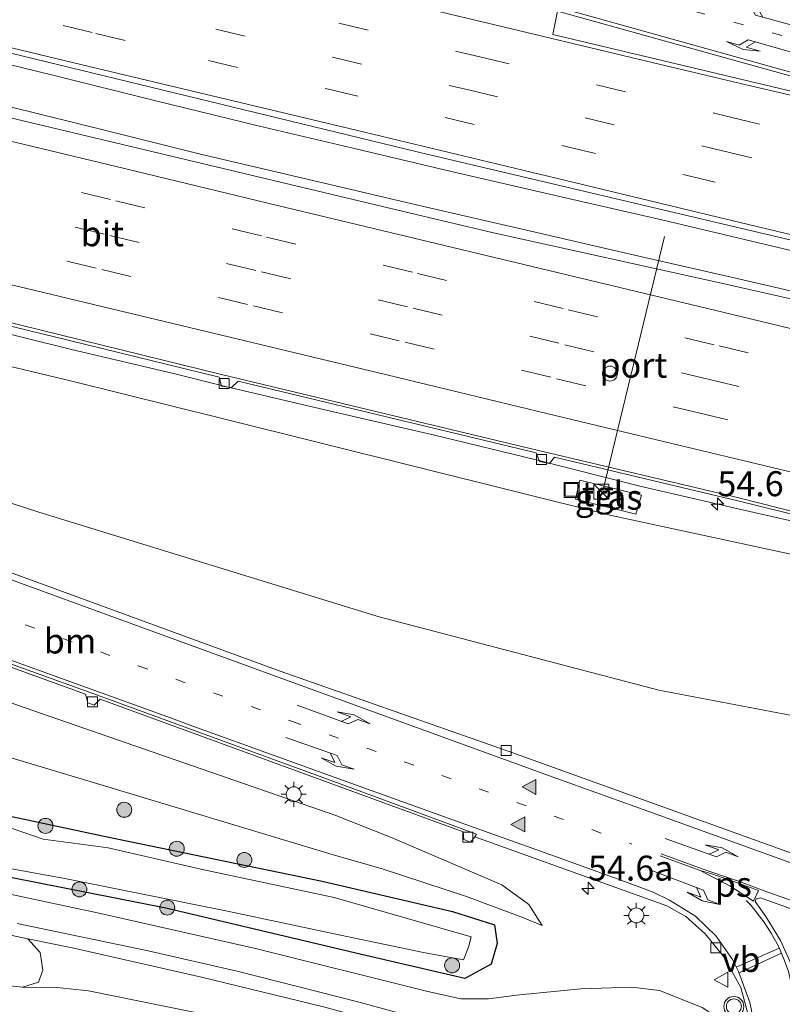
# Model space of a CAD drawing. Units: metres. Extents: x 130000 to 140010, y 449998 to 456253.
# Drawn here: x 130410 to 130486, y 453838 to 453937 of the extents above; entities that cross this region are included whole.
import ezdxf
from ezdxf.enums import TextEntityAlignment as Align

# ---------------------------------------------------------------- set-up
doc = ezdxf.new("R2010")
doc.units = ezdxf.units.M
doc.linetypes.add('VW-1-3_STREEP', pattern=[4, 1, -3])
doc.linetypes.add('VW-3-9_STREEP', pattern=[12, 3, -9])
doc.layers.get('0').update_dxf_attribs({"lineweight": 25})
for name, color, linetype, lineweight in [('B-ME-AM-KILOMETR-S-B1', 7, 'Continuous', 18), ('B-ME-BV-GELEIDECONSTRUCTIE-GELEIDERAIL-L-B1', 213, 'BV-GELEIDERAIL', 18), ('B-ME-GR-BOOM-GV-B6', 93, 'Continuous', 18), ('B-ME-GR-BOOM-S-B1', 93, 'Continuous', 18), ('B-ME-GW-KRUINLIJN-L-B1', 93, 'Continuous', 18), ('B-ME-GW-TEENLIJN-L-B1', 93, 'Continuous', 18), ('B-ME-IE-GRASLAND-GV-B6', 93, 'Continuous', 18), ('B-ME-IE-INRICHTINGSELEMENT-S-B1', 253, 'Continuous', 18), ('B-ME-IE-MEUBILAIR_WEGMEUBILAIR-LICHTMAST-S-B1', 8, 'Continuous', 18), ('B-ME-OG-WATER-GV-B6', 153, 'Continuous', 18), ('B-ME-VH-VERH_SOORT-BETON-OVERIG-GV-B6', 8, 'IE-TERREINAFSCHEIDING-NATUURLIJK-HOUTWAL', 18), ('B-ME-VH-VERH_SOORT-BITUMEN-GV-B6', 8, 'IE-TERREINAFSCHEIDING-NATUURLIJK-HOUTWAL', 18), ('B-ME-VH-VERH_SOORT-KLINKERS-GV-B6', 8, 'IE-TERREINAFSCHEIDING-NATUURLIJK-HOUTWAL', 18), ('B-ME-VH-VERH_SOORT-TEGELS-GV-B6', 8, 'Continuous', 18), ('B-ME-VV-KOLK-S-B1', 8, 'Continuous', 18), ('B-ME-VW-DRIP-S-B1', 8, 'Continuous', 18), ('B-ME-VW-MARKERING-13STREEP-045-L-B1', 255, 'VW-1-3_STREEP', 18), ('B-ME-VW-MARKERING-39STREEP-015-L-B1', 255, 'VW-3-9_STREEP', 18), ('B-ME-VW-MARKERING-PIJLLI750-S-B1', 7, 'Continuous', 18), ('B-ME-VW-MARKERING-PIJLRE750-S-B1', 7, 'Continuous', 18), ('B-ME-VW-MARKERING-STREEP-015-L-B1', 7, 'Continuous', 18), ('B-ME-VW-MARKERING-VLAKMARK-GV-B6', 7, 'Continuous', 18), ('B-ME-VW-MARKERING-VLAKMARK-S-B1', 7, 'Continuous', 18), ('B-ME-VW-MEUBILAIR_WEGMEUBILAIR-PORTAAL-L-B1', 8, 'Continuous', 18), ('B-ME-VW-MEUBILAIR_WEGMEUBILAIR-VERKEERSBORD-S-B1', 8, 'Continuous', 18), ('B-ME-VW-MEUBILAIR_WEGMEUBILAIR-VERKEERSLICHT-S-B1', 13, 'Continuous', 18)]:
    doc.layers.add(name, color=color, linetype=linetype, lineweight=lineweight)
doc.layers.add('B-ME-GW-INSTEEKWATERGANG-L-B1', color=10, linetype='Continuous')
doc.styles.add('NLCS-ISO', font='NLCS-ISO.TTF')
doc.linetypes.add('BV-GELEIDERAIL', pattern='A,10,-3,[108,NLCS.SHX,S=1,R=0,X=0,Y=0],-3', length=16)
doc.linetypes.add('IE-TERREINAFSCHEIDING-NATUURLIJK-HOUTWAL', pattern='A,7,-1.5,[67,NLCS.SHX,S=0.75,R=45,X=0,Y=0],-1.5,7,-1.5,[70,NLCS.SHX,S=0.75,R=0,X=0,Y=0],-1.5', length=20)

# ---------------------------------------------------------------- blocks, each defined once
blk = doc.blocks.new('hecto')
for p, q in [((0, 0.625), (-0.625, 0)), ((0, -0.625), (0, 0.625)), ((-0.625, 0), (0.625, 0)), ((0.625, 0), (0, -0.625))]:
    blk.add_line(p, q)
blk = doc.blocks.new('verfsymbol')
for color in [252, 253]:
    blk.add_hatch(color=color).paths.add_polyline_path([(0.75, -0.625), (0, 0.75), (-0.75, -0.625)])
blk.add_lwpolyline([(0.75, -0.625), (0, 0.75), (-0.75, -0.625)], close=True)
blk = doc.blocks.new('pijll')
for p, q in [((5.7, 1.05, 0.1), (4, 0.75, 0.1)), ((7.5, 0.75, 0.1), (5.7, 1.05, 0.1)), ((0, 0, 0.1), (5.45, 0, 0.1)), ((4, 0.75, 0.1), (5.45, 0.75, 0.1)), ((5.45, 0.75, 0.1), (4.7, 0, 0.1)), ((6.2, 0.75, 0.1), (5.45, 0, 0.1)), ((7.5, 0.75, 0.1), (6.2, 0.75, 0.1))]:
    blk.add_line(p, q)
blk = doc.blocks.new('pijlr')
for p, q in [((0, 0, 0.1), (5.45, 0, 0.1)), ((5.45, -0.75, 0.1), (4.7, 0, 0.1)), ((6.2, -0.75, 0.1), (5.45, 0, 0.1)), ((4, -0.75, 0.1), (5.45, -0.75, 0.1)), ((5.7, -1.05, 0.1), (4, -0.75, 0.1)), ((7.5, -0.75, 0.1), (5.7, -1.05, 0.1)), ((7.5, -0.75, 0.1), (6.2, -0.75, 0.1))]:
    blk.add_line(p, q)
blk = doc.blocks.new('boom')
h = blk.add_hatch(color=256)
edge = h.paths.add_edge_path()
edge.add_arc((0, 0), 0.75, 0, 360)
blk.add_circle((0, 0), 0.75)
blk = doc.blocks.new('kast')
blk.add_line((-0.75, -0.75), (0.75, 0.75))
blk.add_lwpolyline([(-0.75, 0.75), (0.75, 0.75), (0.75, -0.75), (-0.75, -0.75)], close=True)
blk = doc.blocks.new('verkeerslicht')
for radius in [1, 0.75]:
    blk.add_circle((0, 0), radius)
blk = doc.blocks.new('lantaarnpaal')
for p, q in [((0, 0.75), (0, 1.25)), ((-0.75, 0), (-1.25, 0)), ((-0.884, 0.884), (-0.53, 0.53)), ((0.53, 0.53), (0.884, 0.884)), ((0.75, 0), (1.25, 0)), ((-0.53, -0.53), (-0.884, -0.884)), ((0, -0.75), (0, -1.25)), ((0.53, -0.53), (0.884, -0.884))]:
    blk.add_line(p, q)
blk.add_circle((0, 0), 0.75)
blk = doc.blocks.new('dtb')
blk.add_circle((0, 0), 0.75)
blk = doc.blocks.new('kolk')
blk.add_lwpolyline([(-0.5, -0.5), (0.5, -0.5), (0.5, 0.5), (-0.5, 0.5)], close=True)
blk = doc.blocks.new('put')
for p, q in [((0.75, 0.75), (-0.75, 0.75)), ((-0.75, 0.75), (-0.75, -0.75)), ((0.75, -0.75), (0.75, 0.75)), ((-0.75, -0.75), (0.75, -0.75))]:
    blk.add_line(p, q)
blk.add_lwpolyline([(-0.625, 0.625), (0.625, 0.625), (0.625, -0.625), (-0.625, -0.625)], close=True)
blk = doc.blocks.new('verkeersbord')
for p, q in [((0, 0.75), (-0.75, -0.625)), ((0.75, -0.625), (0, 0.75)), ((-0.75, -0.625), (0.75, -0.625))]:
    blk.add_line(p, q)

msp = doc.modelspace()

# ---------------------------------------------------------------- linework, layer by layer
at = {"layer": 'B-ME-BV-GELEIDECONSTRUCTIE-GELEIDERAIL-L-B1'}
for points in [[(130402.5727, 453933.4749, 6.1381), (130412.9523, 453930.9381, 6.2101), (130423.2798, 453928.3957, 6.2821), (130433.6382, 453925.8398, 6.3541), (130442.7044, 453923.6925, 6.3901), (130453.1063, 453921.2422, 6.4621), (130463.525, 453918.8221, 6.5701), (130473.9037, 453916.4513, 6.6061), (130484.2607, 453913.9973, 6.7141), (130494.6251, 453911.5577, 6.6421), (130503.7601, 453909.5122, 6.7501), (130511.3255, 453907.7132, 6.78), (130514.6724, 453906.9446, 6.8076)], [(130512.6784, 453903.1929, 6.8375), (130509.7561, 453903.9154, 6.797), (130508.2936, 453904.2763, 6.7366), (130500.5265, 453906.1736, 6.7366), (130490.2056, 453908.5642, 6.6286), (130481.1232, 453910.6728, 6.5746), (130470.7179, 453913.0307, 6.5746), (130460.3444, 453915.4172, 6.5746), (130449.9197, 453917.8251, 6.4666), (130439.5411, 453920.2585, 6.4126), (130427.8732, 453923.0203, 6.4126), (130418.7934, 453925.2641, 6.2621), (130408.4392, 453927.8352, 6.0821)], [(130405.6775, 453905.7513, 5.8049), (130414.6935, 453903.5266, 5.8049), (130425.0435, 453901.0728, 5.8049), (130430.2484, 453899.7853, 6.0389), (130440.6208, 453897.354, 6.0389), (130451.0182, 453894.9333, 6.0389), (130461.3313, 453892.4438, 6.0974), (130471.7055, 453889.8158, 6.1559), (130482.0976, 453887.4189, 6.2144), (130491.2313, 453885.3352, 6.3899), (130496.3746, 453884.1484, 6.3314), (130498.9904, 453883.5637, 6.3314), (130499.7168, 453883.4075, 6.3314), (130502.1328, 453882.8545, 6.3607)]]:
    msp.add_polyline3d(points, dxfattribs=at)
at = {"layer": 'B-ME-GR-BOOM-GV-B6'}
msp.add_polyline3d([(130409.935, 453839.672, -0.766), (130400.089, 453840.702, -0.921), (130400.382, 453841.85, -0.921), (130389.13, 453844.618, -0.865), (130388.903, 453843.65, -0.873), (130384.957, 453844.727, -0.873), (130384.752, 453849.196, -0.593), (130385.435, 453849.095, -0.597), (130389.384, 453848.641, -0.593), (130394.701, 453847.844, -0.61), (130403.992, 453845.855, -0.56), (130410.481, 453844.512, -0.459), (130411.708, 453843.141, -0.553), (130411.97, 453841.363, -0.599), (130411.548, 453840.148, -0.644), (130409.935, 453839.672, -0.766)], dxfattribs=at)
at = {"layer": 'B-ME-GW-INSTEEKWATERGANG-L-B1'}
msp.add_polyline3d([(130407.94, 453856.945, -0.497), (130418.408, 453854.705, -0.53), (130439.9044, 453850.258, -0.6633), (130452.9408, 453847.229, -0.373), (130457.144, 453845.889, -0.347), (130457.427, 453844.025, -0.38), (130456.825, 453841.956, -0.3168), (130454.187, 453840.516, -0.12), (130443.846, 453842.92, -0.183), (130424.282, 453847.552, -0.403), (130401.111, 453852.121, -1.028)], dxfattribs=at)
at = {"layer": 'B-ME-GW-KRUINLIJN-L-B1'}
for points in [[(130499.4173, 453882.6579, 4.6849), (130497.315, 453881.65, 5.543), (130494.833, 453881.259, 5.543), (130468.86, 453886.871, 5.24), (130430.046, 453896.538, 5.092), (130414.723, 453900.355, 5.033), (130375.822, 453909.66, 4.707), (130374.713, 453909.925, 4.698), (130373.613, 453910.163, 4.518), (130372.609, 453910.21, 4.518), (130371.534, 453909.715, 4.511), (130369.952, 453909.458, 4.501), (130368.629, 453909.623, 4.504), (130358.899, 453912.063, 4.497), (130356.42, 453912.81, 4.487), (130355.387, 453913.269, 4.466), (130354.8, 453914.132, 4.459), (130353.724, 453914.93, 4.48), (130352.044, 453915.46, 4.494), (130313.244, 453925.175, 4.111), (130305.35, 453927.152, 4.033), (130272.163, 453935.205, 3.689)], [(130266.788, 453917.143, 2.053), (130270.7939, 453916.011, 1.966), (130277.043, 453914.235, 2.143), (130292.55, 453910.218, 2.31), (130322.8, 453900, 2.11), (130340.238, 453893.911, 1.86), (130362.88, 453885.47, 1.523), (130387.88, 453876.094, 0.897), (130409.321, 453867.925, 0.663), (130441.297, 453856.836, 0.383), (130446.9024, 453854.5909, 0.041), (130457.9069, 453849.9014, 0.117), (130460.5841, 453847.9254, 0.041), (130461.9258, 453845.8338, -0.111)]]:
    msp.add_polyline3d(points, dxfattribs=at)
at = {"layer": 'B-ME-GW-TEENLIJN-L-B1'}
for points in [[(130400.519, 453980.218, -0.553), (130439.961, 453972.195, -0.707), (130442.319, 453971.68, -0.707), (130481.397, 453963.141, -0.707), (130503.958, 453958.272, -0.707), (130517.466, 453955.291, -0.603), (130528.488, 453950.831, -0.5), (130534.574, 453947.68, -0.447), (130536.734, 453944.175, -0.337), (130537.793, 453938.926, -0.143), (130537.144, 453932.963, -0.05), (130533.952, 453926.486, -0.219), (130525.599, 453910.259, -0.286), (130517.071, 453894.088, -0.232), (130511.938, 453884.199, -0.247), (130507.981, 453877.04, -0.05), (130502.238, 453869.31, 0.016), (130497.076, 453866.945, 0.158), (130489.005, 453866.449, 0.337), (130473.599, 453869.386, 0.374), (130445.617, 453876.735, 0.533), (130411.565, 453887.214, 0.85), (130373.522, 453899.55, 1.617)], [(130461.9258, 453845.8338, -0.111), (130460.0557, 453846.6119, -0.184), (130454.3682, 453848.7377, -0.488), (130445.8077, 453851.5436, -0.336), (130441.235, 453852.843, -0.26), (130415.82, 453860.523, -0.353), (130397.871, 453865.885, -0.46), (130359.938, 453878.577, -0.524), (130356.652, 453879.676, -0.53), (130340.529, 453884.945, -0.53), (130324.386, 453889.822, -0.53), (130286.604, 453902.28, -0.55), (130264.652, 453909.97, -0.1355)]]:
    msp.add_polyline3d(points, dxfattribs=at)
at = {"layer": 'B-ME-IE-GRASLAND-GV-B6'}
for points in [[(130405.3015, 453933.9837, 5.7022), (130449.5373, 453923.2443, 5.8372), (130486.0024, 453914.6254, 6.0172), (130504.3694, 453910.1583, 5.9722)], [(130504.3694, 453910.1583, 5.9722), (130514.8651, 453907.3173, 5.9722), (130514.7165, 453907.03, 6.0371), (130511.3192, 453907.7975, 6.1214), (130510.995, 453906.697, 5.863), (130510.4592, 453906.8422, 5.863), (130509.962, 453904.939, 6.0115), (130509.689, 453903.854, 6.106), (130499.031, 453905.777, 6.028), (130479.6911, 453910.1559, 5.993), (130457.0524, 453915.1673, 5.838), (130448.0487, 453917.2933, 5.808), (130419.2415, 453924.1741, 5.633), (130392.061, 453930.663, 5.363)], [(130375.822, 453909.66, 4.707), (130414.723, 453900.355, 5.033), (130430.046, 453896.538, 5.092), (130468.86, 453886.871, 5.24), (130494.833, 453881.259, 5.543), (130497.315, 453881.65, 5.543), (130499.4173, 453882.6579, 4.6849), (130501.766, 453882.114, 4.126), (130501.58, 453880.339, 3.97), (130501.505, 453878.669, 3.923), (130502.401, 453880.048, 3.89), (130507.981, 453877.04, -0.05), (130502.238, 453869.31, 0.016), (130497.076, 453866.945, 0.158), (130489.005, 453866.449, 0.337), (130473.599, 453869.386, 0.374), (130445.617, 453876.735, 0.533), (130411.565, 453887.214, 0.85), (130373.522, 453899.55, 1.617)], [(130393.7042, 453909.4956, 4.9272), (130414.6523, 453904.3758, 5.07), (130429.5973, 453900.73, 5.144), (130429.849, 453899.819, 5.144), (130430.842, 453899.672, 5.144), (130431.5042, 453900.3166, 5.1664), (130461.3381, 453893.1301, 5.326), (130461.672, 453892.275, 5.326), (130462.656, 453892.067, 5.326), (130463.1458, 453892.7027, 5.326), (130481.5162, 453888.3336, 5.455), (130492.8757, 453885.5396, 5.522), (130492.756, 453884.655, 5.522), (130494.138, 453884.301, 5.522), (130495.154, 453884.74, 5.532), (130499.337, 453883.74, 5.532), (130499.743, 453883.662, 5.561), (130499.4173, 453882.6579, 4.6849), (130497.315, 453881.65, 5.543), (130494.833, 453881.259, 5.543), (130468.86, 453886.871, 5.24), (130430.046, 453896.538, 5.092), (130414.723, 453900.355, 5.033), (130375.822, 453909.66, 4.707)], [(130373.522, 453899.55, 1.617), (130411.565, 453887.214, 0.85), (130445.617, 453876.735, 0.533), (130473.599, 453869.386, 0.374)], [(130465.257, 453888.503, 5.324), (130471.303, 453887.013, 5.35), (130471.876, 453888.897, 5.432), (130465.688, 453890.4, 5.435), (130465.257, 453888.503, 5.324)], [(130473.599, 453869.386, 0.374), (130489.005, 453866.449, 0.337), (130497.076, 453866.945, 0.158), (130502.238, 453869.31, 0.016), (130507.981, 453877.04, -0.05), (130510.949, 453875.537, -0.133), (130509.585, 453873.033, -0.101), (130500.025, 453856.48, 0.176), (130497.222, 453851.764, 0.274), (130496.342, 453851.004, 0.272), (130494.595, 453850.588, 0.278), (130493.071, 453850.821, 0.29), (130458.534, 453863.267, 0.442), (130435.725, 453871.275, 0.677), (130403.23, 453883.159, 1.139)], [(130391.953, 453877.749, 1.006), (130416.246, 453868.996, 0.633), (130416.454, 453868.108, 0.55), (130417.096, 453867.893, 0.55), (130417.697, 453868.479, 0.627), (130441.617, 453859.746, 0.44), (130454.027, 453855.203, 0.273), (130454.078, 453854.438, 0.25), (130454.755, 453854.174, 0.25), (130455.175, 453854.717, 0.28), (130474.399, 453847.813, 0.3), (130476.2996, 453846.7308, 0.223), (130478.2495, 453845.0091, 0.38), (130480.0958, 453842.7018, 0.367), (130481.787, 453839.61, 0.397), (130482.549, 453836.877, 0.413)], [(130397.871, 453865.885, -0.46), (130415.82, 453860.523, -0.353), (130441.235, 453852.843, -0.26), (130445.8077, 453851.5436, -0.336), (130454.3682, 453848.7377, -0.488), (130460.0557, 453846.6119, -0.184), (130461.9258, 453845.8338, -0.111), (130460.5841, 453847.9254, 0.041), (130457.9069, 453849.9014, 0.117), (130446.9024, 453854.5909, 0.041), (130441.297, 453856.836, 0.383), (130409.321, 453867.925, 0.663)], [(130409.321, 453867.925, 0.663), (130441.297, 453856.836, 0.383), (130446.9024, 453854.5909, 0.041), (130457.9069, 453849.9014, 0.117), (130460.5841, 453847.9254, 0.041)], [(130460.5841, 453847.9254, 0.041), (130461.9258, 453845.8338, -0.111), (130460.0557, 453846.6119, -0.184), (130454.3682, 453848.7377, -0.488), (130445.8077, 453851.5436, -0.336), (130441.235, 453852.843, -0.26), (130415.82, 453860.523, -0.353), (130397.871, 453865.885, -0.46)], [(130401.111, 453852.121, -1.028), (130424.282, 453847.552, -0.403), (130443.846, 453842.92, -0.183), (130454.187, 453840.516, -0.12), (130456.825, 453841.956, -0.3168), (130457.427, 453844.025, -0.38), (130457.144, 453845.889, -0.347), (130452.9408, 453847.229, -0.373), (130439.9044, 453850.258, -0.6633), (130418.408, 453854.705, -0.53), (130407.94, 453856.945, -0.497)], [(130407.94, 453856.945, -0.497), (130418.408, 453854.705, -0.53), (130439.9044, 453850.258, -0.6633), (130452.9408, 453847.229, -0.373), (130457.144, 453845.889, -0.347), (130457.427, 453844.025, -0.38)], [(130396.725, 453853.72, -1.697), (130414.327, 453850.498, -1.697), (130430.458, 453847.277, -1.697), (130442.377, 453844.745, -1.697), (130450.038, 453843.134, -1.697), (130454.064, 453842.382, -1.697), (130454.545, 453843.648, -1.697), (130454.8062, 453844.6836, -1.697), (130441.0995, 453848.6299, -1.697), (130427.773, 453851.484, -1.697), (130418.5085, 453853.6071, -1.697), (130411.9872, 453854.4642, -1.697), (130408.1183, 453855.8146, -1.697)], [(130457.427, 453844.025, -0.38), (130456.825, 453841.956, -0.3168), (130454.187, 453840.516, -0.12), (130443.846, 453842.92, -0.183), (130424.282, 453847.552, -0.403), (130401.111, 453852.121, -1.028)], [(130477.927, 453837.619, 0.403), (130473.676, 453839.323, 0.393), (130470.908, 453839.675, 0.39), (130465.788, 453839.484, 0.207), (130459.353, 453838.87, 0.113), (130456.551, 453838.476, 0.07), (130453.797, 453838.476, 0.007), (130450.367, 453839.253, 0.007), (130433.243, 453843.514, -0.247), (130417.453, 453847.104, -0.5), (130399.435, 453850.944, -0.723)], [(130429.366, 453836.696, -0.383), (130416.545, 453839.284, -0.547), (130413.366, 453839.612, -0.663), (130409.935, 453839.672, -0.766), (130411.548, 453840.148, -0.644), (130411.97, 453841.363, -0.599), (130411.708, 453843.141, -0.553), (130410.481, 453844.512, -0.459), (130415.054, 453843.565, -0.387), (130427.842, 453840.664, -0.177), (130440.195, 453837.642, 0.047)]]:
    msp.add_polyline3d(points, dxfattribs=at)
at = {"layer": 'B-ME-OG-WATER-GV-B6'}
for points in [[(130408.1183, 453855.8146, -1.697), (130411.9872, 453854.4642, -1.697), (130418.5085, 453853.6071, -1.697), (130427.773, 453851.484, -1.697), (130441.0995, 453848.6299, -1.697), (130454.8062, 453844.6836, -1.697), (130454.545, 453843.648, -1.697)], [(130454.545, 453843.648, -1.697), (130454.064, 453842.382, -1.697), (130450.038, 453843.134, -1.697), (130442.377, 453844.745, -1.697), (130430.458, 453847.277, -1.697), (130414.327, 453850.498, -1.697), (130396.725, 453853.72, -1.697)]]:
    msp.add_polyline3d(points, dxfattribs=at)
at = {"layer": 'B-ME-VH-VERH_SOORT-BETON-OVERIG-GV-B6'}
for points in [[(130393.5941, 453909.8945, 4.9272), (130429.8396, 453900.9797, 5.144), (130461.5606, 453893.3851, 5.326), (130481.5867, 453888.6251, 5.455), (130499.4561, 453884.1054, 5.5586), (130499.337, 453883.74, 5.532), (130495.154, 453884.74, 5.532), (130494.138, 453884.301, 5.522), (130492.756, 453884.655, 5.522), (130492.8757, 453885.5396, 5.522), (130481.5162, 453888.3336, 5.455), (130463.1458, 453892.7027, 5.326), (130462.656, 453892.067, 5.326), (130461.672, 453892.275, 5.326), (130461.3381, 453893.1301, 5.326), (130431.5042, 453900.3166, 5.1664), (130430.842, 453899.672, 5.144), (130429.849, 453899.819, 5.144), (130429.5973, 453900.73, 5.144), (130414.6523, 453904.3758, 5.07), (130393.7042, 453909.4956, 4.9272)], [(130392.0578, 453878.0301, 1.006), (130417.7993, 453868.761, 0.627), (130441.7206, 453860.0275, 0.44), (130455.3673, 453854.9656, 0.2789), (130455.175, 453854.717, 0.28), (130454.755, 453854.174, 0.25), (130454.078, 453854.438, 0.25), (130454.027, 453855.203, 0.273), (130441.617, 453859.746, 0.44), (130417.697, 453868.479, 0.627), (130417.096, 453867.893, 0.55), (130416.454, 453868.108, 0.55), (130416.246, 453868.996, 0.633), (130391.953, 453877.749, 1.006)]]:
    msp.add_polyline3d(points, dxfattribs=at)
at = {"layer": 'B-ME-VH-VERH_SOORT-BITUMEN-GV-B6'}
for points in [[(130403.23, 453883.159, 1.139), (130435.725, 453871.275, 0.677), (130458.534, 453863.267, 0.442), (130493.071, 453850.821, 0.29), (130494.595, 453850.588, 0.278), (130496.342, 453851.004, 0.272), (130497.222, 453851.764, 0.274), (130500.025, 453856.48, 0.176), (130509.585, 453873.033, -0.101), (130510.949, 453875.537, -0.133), (130515.915, 453884.656, -0.249), (130523.128, 453898.346, -0.289), (130531.519, 453914.418, -0.225), (130540.301, 453931.243, -0.138), (130540.458, 453931.533, -0.134), (130542.807, 453935.878, -0.077), (130554.56, 453958.682, 0.215), (130563.346, 453975.523, 0.533), (130564.327, 453977.903, 0.671), (130565.247, 453980.261, 0.677), (130566.083, 453982.73, 0.706), (130566.936, 453985.661, 0.725), (130567.519, 453988.495, 0.709), (130567.797, 453991.058, 0.709)], [(130401.49, 453960.461, 4.83), (130426.656, 453954.383, 5.008), (130426.797, 453954.125, 5.021), (130427.605, 453953.903, 5.029), (130427.859, 453954.14, 5.01), (130465.564, 453945.058, 5.258), (130465.716, 453944.796, 5.266), (130466.36, 453944.683, 5.261), (130466.545, 453944.792, 5.256), (130504.463, 453935.689, 5.395), (130504.66, 453935.422, 5.41), (130505.366, 453935.286, 5.41), (130505.558, 453935.379, 5.404), (130524.305, 453930.947, 5.445), (130526.8016, 453930.3972, 5.4439), (130514.8651, 453907.3173, 5.9722), (130504.3694, 453910.1583, 5.9722), (130486.0024, 453914.6254, 6.0172), (130449.5373, 453923.2443, 5.8372), (130405.3015, 453933.9837, 5.7022)], [(130392.061, 453930.663, 5.363), (130419.2415, 453924.1741, 5.633), (130448.0487, 453917.2933, 5.808), (130457.0524, 453915.1673, 5.838), (130479.6911, 453910.1559, 5.993), (130499.031, 453905.777, 6.028), (130509.689, 453903.854, 6.106), (130512.6692, 453903.1751, 6.106)], [(130512.6692, 453903.1751, 6.106), (130502.2523, 453883.0849, 5.564), (130499.743, 453883.662, 5.561), (130499.337, 453883.74, 5.532), (130499.4561, 453884.1054, 5.5586), (130481.5867, 453888.6251, 5.455), (130461.5606, 453893.3851, 5.326), (130429.8396, 453900.9797, 5.144), (130393.5941, 453909.8945, 4.9272)], [(130399.435, 453850.944, -0.723), (130417.453, 453847.104, -0.5), (130433.243, 453843.514, -0.247), (130450.367, 453839.253, 0.007), (130453.797, 453838.476, 0.007), (130456.551, 453838.476, 0.07), (130459.353, 453838.87, 0.113), (130465.788, 453839.484, 0.207), (130470.908, 453839.675, 0.39), (130473.676, 453839.323, 0.393), (130477.927, 453837.619, 0.403), (130482.6248, 453834.5211, 0.45), (130482.549, 453836.877, 0.413), (130481.787, 453839.61, 0.397), (130480.0958, 453842.7018, 0.367), (130478.2495, 453845.0091, 0.38), (130476.2996, 453846.7308, 0.223), (130474.399, 453847.813, 0.3), (130455.175, 453854.717, 0.28), (130455.3673, 453854.9656, 0.2789), (130441.7206, 453860.0275, 0.44), (130417.7993, 453868.761, 0.627), (130392.0578, 453878.0301, 1.006)], [(130491.855, 453845.685, 0.365), (130483.7846, 453848.5922, 0.352), (130483.3392, 453848.5061, 0.339), (130483.238, 453848.219, 0.313), (130484.289, 453846.74, 0.352), (130485.7564, 453844.3324, 0.365), (130486.8651, 453841.9074, 0.404), (130487.3681, 453840.251, 0.404), (130487.6382, 453839.0718, 0.365), (130488.1775, 453838.6055, 0.352), (130488.7703, 453838.5975, 0.365), (130489.2582, 453839.0045, 0.391), (130492.544, 453844.469, 0.326), (130492.467, 453845.189, 0.352), (130491.855, 453845.685, 0.365)], [(130453.023, 453835.585, 0.113), (130443.498, 453838.186, 0.043), (130431.536, 453841.215, -0.147), (130422.497, 453843.308, -0.283), (130409.409, 453846.046, -0.543)], [(130400.089, 453840.702, -0.921), (130409.935, 453839.672, -0.766), (130413.366, 453839.612, -0.663), (130416.545, 453839.284, -0.547), (130429.366, 453836.696, -0.383), (130452.618, 453830.929, -0.01), (130453.86, 453830.375, 0.021), (130453.377, 453828.569, -0.118), (130451.09, 453820.009, -0.146), (130460.432, 453817.514, 0.118), (130459.639, 453814.548, 0.184), (130452.876, 453806.249, 0.013), (130447.172, 453797.864, -0.07), (130446.818, 453797.38, -0.07), (130439.209, 453786.04, -0.4), (130430.375, 453774.031, -0.5), (130420.267, 453762.073, -0.37), (130381.928, 453773.48, -0.451)]]:
    msp.add_polyline3d(points, dxfattribs=at)
at = {"layer": 'B-ME-VH-VERH_SOORT-KLINKERS-GV-B6'}
msp.add_polyline3d([(130489.2582, 453839.0045, 0.391), (130488.7703, 453838.5975, 0.365), (130488.1775, 453838.6055, 0.352), (130487.6382, 453839.0718, 0.365), (130487.3681, 453840.251, 0.404), (130486.8651, 453841.9074, 0.404), (130485.7564, 453844.3324, 0.365), (130484.289, 453846.74, 0.352), (130483.238, 453848.219, 0.313), (130483.3392, 453848.5061, 0.339), (130483.7846, 453848.5922, 0.352), (130491.855, 453845.685, 0.365), (130492.467, 453845.189, 0.352), (130492.544, 453844.469, 0.326), (130489.2582, 453839.0045, 0.391)], dxfattribs=at)
at = {"layer": 'B-ME-VH-VERH_SOORT-TEGELS-GV-B6'}
for points in [[(130465.688, 453890.4, 5.435), (130471.876, 453888.897, 5.432), (130471.303, 453887.013, 5.35), (130465.257, 453888.503, 5.324), (130465.688, 453890.4, 5.435)], [(130453.023, 453835.585, 0.113), (130469.727, 453831.161, 0.548), (130477.632, 453828.222, 0.584), (130474.238, 453823.279, 0.638), (130475.185, 453822.701, 0.581), (130458.897, 453799.725, 0.671), (130446.544, 453783.243, 0.665), (130427.635, 453758.736, 0.679), (130426.076, 453759.792, 0.636), (130440.922, 453779.119, 0.712), (130452.47, 453794.085, 0.697), (130454.633, 453797.046, 0.745), (130459.135, 453803.208, 0.754), (130457.763, 453804.162, 0.751), (130474.697, 453827.993, 0.592), (130471.131, 453829.326, 0.577), (130454.857, 453833.661, 0.347), (130440.195, 453837.642, 0.047), (130427.842, 453840.664, -0.177), (130415.054, 453843.565, -0.387), (130410.481, 453844.512, -0.459), (130403.992, 453845.855, -0.56)], [(130409.409, 453846.046, -0.543), (130422.497, 453843.308, -0.283), (130431.536, 453841.215, -0.147), (130443.498, 453838.186, 0.043), (130453.023, 453835.585, 0.113)]]:
    msp.add_polyline3d(points, dxfattribs=at)
at = {"layer": 'B-ME-VW-MARKERING-13STREEP-045-L-B1'}
for points in [[(130288.0919, 453988.7703, 3.5221), (130290.833, 453987.466, 3.514), (130298.726, 453983.959, 3.678), (130303.417, 453982.018, 3.775), (130309.552, 453979.684, 3.891), (130314.345, 453977.944, 3.981), (130321.297, 453975.682, 4.082), (130329.5558, 453973.2795, 4.201), (130333.1443, 453972.3248, 4.3054), (130349.159, 453968.413, 4.443), (130365.3814, 453964.4779, 4.6894), (130368.315, 453963.768, 4.7), (130387.8892, 453959.1165, 4.87), (130395.3524, 453957.304, 4.9204), (130400.735, 453956.009, 4.99), (130424.5106, 453950.3361, 5.2474), (130431.8527, 453948.6415, 5.3164), (130450.0589, 453944.31, 5.4004), (130465.692, 453940.562, 5.401), (130494.057, 453932.626, 5.515), (130511.6111, 453927.7805, 5.515), (130516.1901, 453926.4845, 5.528)], [(130349.867, 453897.756, 1.914), (130372.922, 453889.406, 1.477), (130395.17, 453881.389, 1.109), (130421.518, 453871.84, 0.557), (130436.843, 453866.288, 0.442), (130455.615, 453859.515, 0.281), (130470.907, 453853.975, 0.212)]]:
    msp.add_polyline3d(points, dxfattribs=at)
at = {"layer": 'B-ME-VW-MARKERING-39STREEP-015-L-B1'}
for points in [[(130280.8682, 453974.7471, 3.9084), (130298.5421, 453970.2693, 4.147), (130310.735, 453967.313, 4.296), (130325.173, 453963.841, 4.474), (130358.322, 453955.994, 4.852), (130382.148, 453950.348, 5.1), (130406.989, 453944.424, 5.308), (130429.925, 453938.928, 5.448), (130455.696, 453932.783, 5.593), (130480.762, 453926.753, 5.702), (130520.072, 453917.3852, 5.7727)], [(130279.1838, 453971.4773, 3.9872), (130285.8768, 453969.815, 4.1528), (130297.7936, 453966.851, 4.227), (130309.973, 453963.927, 4.368), (130324.32, 453960.471, 4.535), (130357.548, 453952.607, 4.928), (130381.579, 453946.917, 5.165), (130405.96, 453941.113, 5.373), (130429.284, 453935.548, 5.536), (130454.554, 453929.464, 5.67), (130479.969, 453923.372, 5.787), (130518.4304, 453914.211, 5.843)], [(130277.6838, 453968.5654, 4.06), (130285.0925, 453966.7229, 4.12), (130299.944, 453962.9959, 4.4348), (130309.792, 453960.676, 4.479), (130335.032, 453954.683, 4.783), (130359.8122, 453948.7679, 5.0863), (130364.167, 453947.79, 5.087), (130390.642, 453941.435, 5.31), (130417.278, 453935.132, 5.537), (130428.5287, 453932.4107, 5.5993), (130440.5565, 453929.5449, 5.6848), (130464.3298, 453923.7981, 5.9743), (130476.3122, 453920.9435, 5.9344), (130488.2805, 453918.0747, 5.9179), (130503.36, 453914.4596, 5.927), (130516.9134, 453911.2777, 5.927)], [(130509.3131, 453896.7025, 5.9701), (130494.2191, 453900.3338, 5.8912), (130479.1252, 453903.965, 5.8124), (130464.0312, 453907.5963, 5.7335), (130448.9372, 453911.2276, 5.6546), (130433.8433, 453914.8588, 5.5758), (130418.7493, 453918.4901, 5.4969), (130403.8326, 453922.0686, 5.3754), (130388.9158, 453925.6472, 5.2539), (130373.9991, 453929.2257, 5.1324), (130359.5442, 453932.6721, 4.962), (130345.0893, 453936.1186, 4.7917), (130330.6344, 453939.565, 4.6213), (130316.1796, 453943.0114, 4.4509), (130301.7247, 453946.4578, 4.2805), (130287.2698, 453949.9043, 4.1102), (130272.8149, 453953.3507, 3.9398)], [(130272.8831, 453949.7368, 3.8681), (130287.212, 453946.3204, 4.037), (130301.5408, 453942.9039, 4.2059), (130315.8697, 453939.4875, 4.3748), (130330.1985, 453936.071, 4.5436), (130344.5274, 453932.6546, 4.7125), (130358.8562, 453929.2381, 4.8814), (130373.1851, 453925.8217, 5.0503), (130388.3518, 453922.1797, 5.1526), (130403.5184, 453918.5376, 5.2548), (130418.6851, 453914.8956, 5.3571), (130433.8518, 453911.2536, 5.4593), (130449.0184, 453907.6115, 5.5616), (130464.1851, 453903.9695, 5.6638), (130478.6746, 453900.4804, 5.7346), (130493.1642, 453896.9912, 5.8055), (130507.6537, 453893.5021, 5.8763)], [(130272.9513, 453946.1224, 3.8035), (130287.1541, 453942.736, 3.9711), (130301.357, 453939.3496, 4.1387), (130315.5598, 453935.9632, 4.3063), (130329.7626, 453932.5769, 4.4738), (130343.9654, 453929.1905, 4.6414), (130358.1683, 453925.8041, 4.809), (130372.3711, 453922.4177, 4.9766), (130387.5375, 453918.7757, 5.0777), (130402.704, 453915.1338, 5.1788), (130417.8704, 453911.4918, 5.28), (130433.0368, 453907.8498, 5.3811), (130448.2033, 453904.2079, 5.4822), (130463.3697, 453900.5659, 5.5833), (130477.5778, 453897.1444, 5.6515), (130491.786, 453893.7229, 5.7197), (130505.9941, 453890.3014, 5.7879)]]:
    msp.add_polyline3d(points, dxfattribs=at)
at = {"layer": 'B-ME-VW-MARKERING-STREEP-015-L-B1'}
for p, q in [((130473.7441, 453852.7935, 0.3232), (130477.7443, 453851.3372, 0.3292)), ((130481.3426, 453841.6641, 0.3862), (130485.638, 453843.5783, 0.374)), ((130481.6171, 453841.1019, 0.3862), (130485.8562, 453843.0487, 0.4062))]:
    msp.add_line(p, q, dxfattribs=at)
for points in [[(130522.1591, 453921.4205, 5.684), (130499.594, 453927.683, 5.607), (130464.8098, 453937.3731, 5.477), (130458.2772, 453938.9666, 5.4379), (130425.851, 453946.636, 5.258), (130399.753, 453952.796, 5.063), (130384.309, 453956.501, 4.954), (130357.465, 453962.988, 4.663), (130340.261, 453967.147, 4.427), (130331.519, 453969.343, 4.342), (130324.3794, 453971.2459, 4.2784), (130319.899, 453972.405, 4.198), (130311.682, 453974.698, 4.075), (130305.286, 453976.842, 3.977), (130302.784, 453977.925, 3.945), (130299.055, 453979.654, 3.849), (130286.5385, 453985.7547, 3.6649)], [(130282.5268, 453977.9669, 3.8397), (130300.4015, 453973.4387, 4.065), (130311.223, 453970.797, 4.218), (130326.287, 453967.171, 4.413), (130343.5199, 453963.1003, 4.6924), (130359.6959, 453959.2727, 4.757), (130383.127, 453953.675, 5.013), (130407.816, 453947.775, 5.233), (130429.159, 453942.686, 5.393), (130456.475, 453936.151, 5.517), (130471.5348, 453932.5465, 5.6779), (130481.764, 453930.103, 5.621), (130492.951, 453927.5, 5.643), (130509.978, 453923.416, 5.643), (130521.7464, 453920.6226, 5.643)], [(130276.1298, 453965.5487, 4.1365), (130281.5082, 453964.1865, 4.207), (130308.247, 453957.593, 4.569), (130334.227, 453951.426, 4.874), (130363.05, 453944.573, 5.172), (130390.061, 453938.174, 5.41), (130416.592, 453931.807, 5.635), (130443.303, 453925.453, 5.771), (130464.1579, 453920.4437, 5.8939), (130479.4911, 453916.7398, 6.0139), (130501.9838, 453911.3765, 6.024), (130515.3138, 453908.1849, 6.0123)], [(130272.7496, 453956.8106, 4.0079), (130287.3251, 453953.3354, 4.1798), (130301.9007, 453949.8601, 4.3517), (130316.4762, 453946.3849, 4.5236), (130331.0517, 453942.9096, 4.6955), (130345.6272, 453939.4344, 4.8674), (130360.2028, 453935.9591, 5.0393), (130374.7783, 453932.4839, 5.2112), (130389.9454, 453928.8418, 5.3153), (130405.1126, 453925.1996, 5.4195), (130420.2797, 453921.5575, 5.5236), (130435.4468, 453917.9154, 5.6277), (130450.614, 453914.2732, 5.7319), (130465.7811, 453910.6311, 5.836), (130480.8213, 453907.0095, 5.9103), (130495.8615, 453903.3879, 5.9847), (130510.9017, 453899.7663, 6.059)], [(130273.0214, 453942.4048, 3.7375), (130289.4401, 453938.4901, 3.9314), (130305.8588, 453934.5754, 4.1253), (130322.2776, 453930.6607, 4.3192), (130338.6963, 453926.7459, 4.5131), (130355.115, 453922.8312, 4.707), (130371.5337, 453918.9165, 4.9009), (130386.6999, 453915.2746, 5.0008), (130401.8661, 453911.6326, 5.1008), (130417.0323, 453907.9907, 5.2007), (130432.1985, 453904.3488, 5.3006), (130447.3647, 453900.7068, 5.4006), (130462.5309, 453897.0649, 5.5005), (130476.4497, 453893.7132, 5.5659), (130490.3685, 453890.3614, 5.6314), (130504.2873, 453887.0097, 5.6968)], [(130396.935, 453884.754, 1.047), (130418.148, 453877.02, 0.69), (130442.737, 453868.06, 0.384), (130463.3807, 453860.5595, 0.4057), (130472.5011, 453857.2776, 0.3112), (130489.2197, 453851.2406, 0.3397)], [(130401.5256, 453874.9776, 0.8983), (130424.7535, 453866.6108, 0.456), (130426.9708, 453865.7904, 0.5368), (130443.9709, 453859.6531, 0.3853), (130455.1163, 453855.6422, 0.148), (130463.153, 453852.787, 0.194), (130470.6267, 453850.0731, 0.194), (130473.032, 453849.152, 0.217), (130474.6781, 453848.3714, 0.3862), (130477.2679, 453846.7567, 0.3862), (130479.3314, 453844.7564, 0.3862), (130480.9596, 453842.4287, 0.3862), (130481.5584, 453841.2334, 0.3862), (130482.7079, 453838.1096, 0.3862), (130483.0423, 453836.5124, 0.3862), (130483.3266, 453834.5006, 0.3862)], [(130473.818, 453853.0215, 0.3202), (130477.9222, 453851.52, 0.3202), (130479.9831, 453850.8133, 0.3202), (130481.5732, 453850.2552, 0.3622), (130484.4926, 453849.1753, 0.3622), (130488.5956, 453847.7345, 0.3202), (130493.9622, 453845.8323, 0.3202), (130491.2052, 453841.6195, 0.4042), (130489.3024, 453838.5974, 0.4042), (130487.5308, 453835.7805, 0.4462), (130487.302, 453837.9679, 0.4462), (130486.5695, 453841.2143, 0.4462), (130486.1272, 453842.391, 0.4462), (130485.5581, 453843.7722, 0.3622), (130484.8376, 453845.062, 0.3622), (130484.09, 453846.2095, 0.3622), (130482.8526, 453847.8203, 0.3622), (130482.3267, 453848.3491, 0.3622)]]:
    msp.add_polyline3d(points, dxfattribs=at)
at = {"layer": 'B-ME-VW-MARKERING-VLAKMARK-GV-B6'}
for points in [[(130519.402, 453921.762, 5.687), (130519.346, 453921.576, 5.688), (130490.357, 453928.501, 5.612), (130462.9967, 453935.0104, 5.54), (130463.4765, 453937.3533, 5.485), (130490.803, 453929.749, 5.584), (130519.402, 453921.762, 5.687)], [(130483.558, 453849.3348, 0.3007), (130483.066, 453848.251, 0.3007), (130480.7147, 453849.7968, 0.3292), (130479.148, 453850.6022, 0.3292), (130477.7443, 453851.3372, 0.3292), (130478.9139, 453851.0044, 0.3292), (130481.7522, 453850.0133, 0.3007), (130483.558, 453849.3348, 0.3007)]]:
    msp.add_polyline3d(points, dxfattribs=at)
at = {"layer": 'B-ME-VW-MEUBILAIR_WEGMEUBILAIR-PORTAAL-L-B1'}
msp.add_line((130467.934, 453889.033, 12.917), (130474.177, 453914.796, 12.953), dxfattribs=at)

# ---------------------------------------------------------------- block references
at = {"layer": 'B-ME-AM-KILOMETR-S-B1', "rotation": 90}
for p in [(130479.461, 453888.022, 5.5979), (130466.514, 453849.545, 0.37)]:
    msp.add_blockref('hecto', p, dxfattribs=at)
at = {"layer": 'B-ME-GR-BOOM-S-B1', "rotation": 90}
for p in [(130420.1133, 453857.4139, -0.5544), (130412.2328, 453855.8039, -0.7434), (130425.3718, 453853.514, -0.8424), (130432.1296, 453852.3935, -0.5184), (130415.626, 453849.449, -0.801), (130424.416, 453847.622, -0.801), (130452.917, 453841.842, -0.709)]:
    msp.add_blockref('boom', p, dxfattribs=at)
at = {"layer": 'B-ME-IE-INRICHTINGSELEMENT-S-B1', "rotation": 90}
for name, p in [('put', (130464.865, 453889.44, 5.238)), ('kast', (130467.8516, 453889.2448, 5.3594))]:
    msp.add_blockref(name, p, dxfattribs=at)
at = {"layer": 'B-ME-IE-MEUBILAIR_WEGMEUBILAIR-LICHTMAST-S-B1', "rotation": 90}
for p in [(130437.0666, 453858.9673, 0.4032), (130471.3476, 453846.8396, 0.4437)]:
    msp.add_blockref('lantaarnpaal', p, dxfattribs=at)
at = {"layer": 'B-ME-VV-KOLK-S-B1', "rotation": 90}
for p in [(130430.119, 453900.095, 5.1), (130461.865, 453892.47, 5.37), (130416.923, 453868.233, 0.58), (130458.321, 453863.333, 0.442), (130454.476, 453854.678, 0.3), (130479.301, 453843.606, 0.433)]:
    msp.add_blockref('kolk', p, dxfattribs=at)
at = {"layer": 'B-ME-VW-DRIP-S-B1', "rotation": 90}
msp.add_blockref('dtb', (130468.711, 453901.07, 12.385), dxfattribs=at)
at = {"layer": 'B-ME-VW-MARKERING-PIJLLI750-S-B1'}
for p, rotation in [((130487.7924, 453932.9922, 5.5819), 164.2061874), ((130437.4021, 453867.8778, 0.48), 339.9), ((130474.2292, 453854.5546, 0.258), 340.2)]:
    msp.add_blockref('pijll', p, dxfattribs=dict(at, rotation=rotation))
at = {"layer": 'B-ME-VW-MARKERING-PIJLRE750-S-B1'}
for p, rotation in [((130488.5225, 453935.5221, 5.5309), 164.7241019400001), ((130436.274, 453864.6497, 0.457), 340.8), ((130472.9755, 453851.3149, 0.258), 339)]:
    msp.add_blockref('pijlr', p, dxfattribs=dict(at, rotation=rotation))
at = {"layer": 'B-ME-VW-MARKERING-VLAKMARK-S-B1', "rotation": 90}
for p in [(130460.673, 453859.699, 0.281), (130459.558, 453855.958, 0.281)]:
    msp.add_blockref('verfsymbol', p, dxfattribs=at)
at = {"layer": 'B-ME-VW-MEUBILAIR_WEGMEUBILAIR-VERKEERSBORD-S-B1', "rotation": 90}
msp.add_blockref('verkeersbord', (130479.8923, 453840.3953, 0.466), dxfattribs=at)
at = {"layer": 'B-ME-VW-MEUBILAIR_WEGMEUBILAIR-VERKEERSLICHT-S-B1', "rotation": 90}
msp.add_blockref('verkeerslicht', (130481.1051, 453837.7269, 0.466), dxfattribs=at)

# ---------------------------------------------------------------- texts
at = {"layer": 'B-ME-AM-KILOMETR-S-B1', "ltscale": 0.2, "style": 'NLCS-ISO'}
for s, p in [('54.6', (130479.461, 453888.022, 5.5979)), ('54.6a', (130466.514, 453849.545, 0.37))]:
    msp.add_text(s, height=2.5, dxfattribs=at).set_placement(p, align=Align.BOTTOM_LEFT)
at = {"layer": 'B-ME-IE-GRASLAND-GV-B6', "ltscale": 0.2, "style": 'NLCS-ISO'}
msp.add_text('gras', height=2.5, dxfattribs=at).set_placement((130468.5665, 453888.7065), align=Align.MIDDLE_CENTER)
at = {"layer": 'B-ME-VH-VERH_SOORT-BITUMEN-GV-B6', "ltscale": 0.2, "style": 'NLCS-ISO'}
msp.add_text('bit', height=2.5, dxfattribs=at).set_placement((130417.9196, 453915.0736), align=Align.MIDDLE_CENTER)
at = {"layer": 'B-ME-VH-VERH_SOORT-TEGELS-GV-B6', "ltscale": 0.2, "style": 'NLCS-ISO'}
msp.add_text('tgl', height=2.5, dxfattribs=at).set_placement((130467.9624, 453889.0426), align=Align.MIDDLE_CENTER)
at = {"layer": 'B-ME-VW-MARKERING-13STREEP-045-L-B1', "ltscale": 0.2, "style": 'NLCS-ISO'}
msp.add_text('bm', height=2.5, dxfattribs=at).set_placement((130414.6917, 453874.3099), align=Align.MIDDLE_CENTER)
at = {"layer": 'B-ME-VW-MARKERING-VLAKMARK-GV-B6', "ltscale": 0.2, "style": 'NLCS-ISO'}
msp.add_text('ps', height=2.5, dxfattribs=at).set_placement((130481.0569, 453849.9593), align=Align.MIDDLE_CENTER)
at = {"layer": 'B-ME-VW-MEUBILAIR_WEGMEUBILAIR-PORTAAL-L-B1', "ltscale": 0.2, "style": 'NLCS-ISO'}
msp.add_text('port', height=2.5, dxfattribs=at).set_placement((130471.0555, 453901.9145), align=Align.MIDDLE_CENTER)
at = {"layer": 'B-ME-VW-MEUBILAIR_WEGMEUBILAIR-VERKEERSBORD-S-B1', "ltscale": 0.2, "style": 'NLCS-ISO'}
msp.add_text('vb', height=2.5, dxfattribs=at).set_placement((130479.8923, 453840.3953, 0.466), align=Align.BOTTOM_LEFT)

doc.saveas('drawing.dxf')
